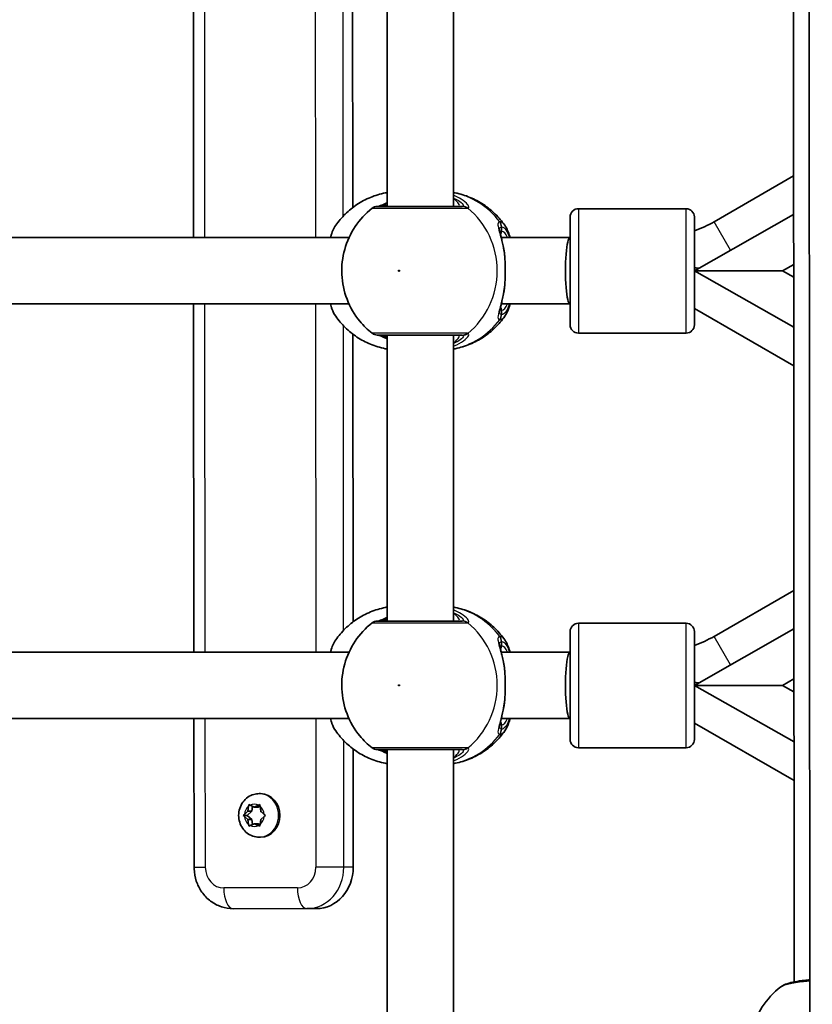
# Model space of a CAD drawing. Units: millimetres. Extents: x -10219 to 11362, y -7548 to 6007.
# Drawn here: x -2702 to -2511, y -572 to -335 of the extents above; entities that cross this region are included whole.
import ezdxf

# ---------------------------------------------------------------- set-up
doc = ezdxf.new("R2010")
doc.units = ezdxf.units.MM
doc.layers.add('Widoczne (ISO)', color=7, linetype='Continuous', lineweight=35)
doc.layers.add('Widoczne wąskie (ISO)', color=7, linetype='Continuous', lineweight=25)

msp = doc.modelspace()

# ---------------------------------------------------------------- linework, layer by layer
at = {"layer": 'Widoczne (ISO)'}
for p, q in [((-2510.59, -1348.83), (-2512.06, 651.17)), ((-2515.29, -128.08), (-2514.97, -566.67)), ((-2659.98, -303.15), (-2659.92, -387.15)), ((-2621.56, -310.37), (-2621.51, -379.9)), ((-2613.22, -379.65), (-2613.22, -310.65)), ((-2597.22, -379.65), (-2597.22, -310.65)), ((-2515.11, -372.28), (-2534.29, -383.33)), ((-2569.05, -408.18), (-2569.05, -382.18)), ((-2541.05, -380.18), (-2567.05, -380.18)), ((-2515.1, -381.59), (-2539.05, -395.17)), ((-2539.05, -382.18), (-2539.05, -408.18)), ((-2715.22, -387.15), (-2622.42, -387.15)), ((-2585.66, -387.15), (-2569.05, -387.15)), ((-2517.79, -395.17), (-2515.09, -393.64)), ((-2539.05, -394.65), (-2538.92, -394.44)), ((-2539.05, -395.17), (-2517.79, -395.17)), ((-2515.08, -408.76), (-2539.05, -395.17)), ((-2515.09, -396.7), (-2517.79, -395.17)), ((-2715.22, -403.15), (-2622.42, -403.15)), ((-2659.91, -403.15), (-2659.84, -487.15)), ((-2585.66, -403.15), (-2569.05, -403.15)), ((-2539.05, -404.24), (-2515.07, -418.07)), ((-2621.49, -410.42), (-2621.44, -479.85)), ((-2613.22, -479.65), (-2613.22, -410.65)), ((-2597.22, -479.65), (-2597.22, -410.65)), ((-2541.05, -410.18), (-2567.05, -410.18)), ((-2515.03, -472.24), (-2534.29, -483.33)), ((-2541.05, -480.18), (-2567.05, -480.18)), ((-2515.03, -481.54), (-2539.05, -495.17)), ((-2569.05, -508.18), (-2569.05, -482.18)), ((-2539.05, -482.18), (-2539.05, -508.18)), ((-2715.22, -487.15), (-2622.42, -487.15)), ((-2585.66, -487.15), (-2569.05, -487.15)), ((-2517.79, -495.17), (-2515.02, -493.6)), ((-2539.05, -494.65), (-2538.92, -494.44)), ((-2539.05, -495.17), (-2517.79, -495.17)), ((-2515.01, -508.8), (-2539.05, -495.17)), ((-2515.02, -496.74), (-2517.79, -495.17)), ((-2715.22, -503.15), (-2622.42, -503.15)), ((-2659.83, -503.15), (-2659.81, -539.02)), ((-2585.66, -503.15), (-2569.05, -503.15)), ((-2539.05, -504.24), (-2515, -518.12)), ((-2621.41, -510.48), (-2621.39, -538.99)), ((-2541.05, -510.18), (-2567.05, -510.18)), ((-2613.22, -579.65), (-2613.22, -510.65)), ((-2597.22, -579.65), (-2597.22, -510.65)), ((-2644.1, -521.26), (-2643.77, -521.26)), ((-2646.81, -525.51), (-2646.66, -524.32)), ((-2646.27, -524.07), (-2645.27, -524.51)), ((-2645.9, -525.51), (-2645.74, -524.3)), ((-2645.27, -524.51), (-2644.28, -524.06)), ((-2645.27, -524.51), (-2644.36, -524.51)), ((-2644.36, -524.51), (-2643.89, -524.3)), ((-2643.89, -524.32), (-2643.73, -525.51)), ((-2647.93, -526.51), (-2647.02, -526.51)), ((-2647.65, -526.26), (-2646.81, -525.51)), ((-2646.81, -527.51), (-2647.65, -526.77)), ((-2647.02, -526.51), (-2645.9, -525.51)), ((-2645.9, -527.51), (-2647.02, -526.51)), ((-2646.81, -525.51), (-2645.9, -525.51)), ((-2642.89, -526.76), (-2643.73, -527.51)), ((-2643.56, -525.67), (-2643.55, -525.67)), ((-2643.55, -525.67), (-2642.89, -526.26)), ((-2646.81, -527.51), (-2645.9, -527.51)), ((-2646.66, -528.7), (-2646.81, -527.51)), ((-2645.27, -528.51), (-2646.26, -528.96)), ((-2645.74, -528.72), (-2645.9, -527.51)), ((-2645.27, -528.51), (-2644.35, -528.51)), ((-2644.27, -528.96), (-2645.27, -528.51)), ((-2643.89, -528.72), (-2644.35, -528.51)), ((-2643.73, -527.51), (-2643.88, -528.7)), ((-2644.1, -531.76), (-2643.76, -531.76)), ((-2650.35, -549.02), (-2632.57, -549)), ((-2632.57, -549), (-2630.28, -549))]:
    msp.add_line(p, q, dxfattribs=at)
for centre, radius, start, end in [((-2615.6, -381.65), 2, 89.9999, 128.0877), ((-2567.05, -382.18), 2, 89.9999, 179.9999), ((-2541.05, -382.18), 2, 359.9999, 89.9999), ((-2548.71, -358.3), 28.88, 289.5387, 299.9325), ((-2567.05, -408.18), 2, 179.9999, 269.9999), ((-2541.05, -408.18), 2, 269.9999, 359.9999), ((-2615.6, -408.65), 2, 231.9121, 269.9999), ((-2615.6, -481.65), 2, 89.9999, 128.0877), ((-2567.05, -482.18), 2, 89.9999, 179.9999), ((-2541.05, -482.18), 2, 359.9999, 89.9999), ((-2548.71, -458.3), 28.88, 289.5387, 299.9325), ((-2567.05, -508.18), 2, 179.9999, 269.9999), ((-2541.05, -508.18), 2, 269.9999, 359.9999), ((-2615.6, -508.65), 2, 231.9121, 269.9999), ((-2506.72, -583.01), 19, 127.0966, 167.2711)]:
    msp.add_arc(centre, radius, start, end, dxfattribs=at)
for centre, major_axis, ratio, start_param, end_param in [((-2569.05, -395.15), (0, 8), 0.143403, 0, 3.141593), ((-2569.05, -495.15), (0, 8), 0.143403, 0, 3.141593), ((-2643.76, -526.51), (0, 5.25), 0.889317, 3.141593, 6.283185), ((-2643.56, -525.48), (0, -0.189), 0.889317, 4.856587, 6.374189), ((-2630.29, -539), (0.01, -10), 0.889317, 0, 1.570796)]:
    msp.add_ellipse(centre, major_axis=major_axis, ratio=ratio, start_param=start_param, end_param=end_param, dxfattribs=at)
for points, knots in [([(-2625.63, -384.19), (-2624.95, -383.22), (-2624.18, -382.3), (-2622.45, -380.62), (-2621.51, -379.85), (-2619.47, -378.5), (-2618.37, -377.92), (-2616.08, -376.98), (-2614.89, -376.61), (-2613.52, -376.34), (-2613.37, -376.31), (-2613.22, -376.29)], [3.7703653, 3.7703653, 3.7703653, 3.7703653, 3.95877, 3.95877, 4.1471748, 4.1471748, 4.3355795, 4.3355795, 4.5239842, 4.5239842, 4.5466022, 4.5466022, 4.5466022, 4.5466022]), ([(-2584.81, -384.19), (-2585.49, -383.22), (-2586.26, -382.3), (-2587.99, -380.62), (-2588.93, -379.85), (-2590.97, -378.5), (-2592.07, -377.92), (-2594.36, -376.98), (-2595.55, -376.61), (-2596.92, -376.34), (-2597.07, -376.31), (-2597.22, -376.29)], [0.6287727, 0.6287727, 0.6287727, 0.6287727, 0.8171774, 0.8171774, 1.0055821, 1.0055821, 1.1939869, 1.1939869, 1.3823916, 1.3823916, 1.4050095, 1.4050095, 1.4050095, 1.4050095]), ([(-2595.09, -379.65), (-2595.33, -379.65), (-2595.63, -379.65), (-2596.56, -379.65), (-2597.28, -379.65), (-2599.21, -379.65), (-2600.48, -379.65), (-2603.31, -379.65), (-2604.86, -379.65), (-2608.03, -379.65), (-2609.64, -379.65), (-2612.45, -379.65), (-2613.64, -379.65), (-2615.19, -379.65), (-2615.59, -379.65), (-2615.6, -379.65)], [0, 0, 0, 0, 0.206308, 0.206308, 0.5364, 0.5364, 0.96552, 0.96552, 1.422771, 1.422771, 1.925821, 1.925821, 2.446576, 2.446576, 2.946081, 2.946081, 2.946081, 2.946081]), ([(-2613.22, -378.75), (-2613.25, -378.76), (-2613.28, -378.78), (-2613.9, -379.06), (-2614.4, -379.28), (-2615.07, -379.55), (-2615.3, -379.62), (-2615.41, -379.65), (-2615.42, -379.65), (-2615.43, -379.65)], [2.9029034, 2.9029034, 2.9029034, 2.9029034, 2.9161758, 2.9161758, 3.1585449, 3.1585449, 3.3463474, 3.3463474, 3.3687968, 3.3687968, 3.3687968, 3.3687968]), ([(-2616.83, -380.08), (-2618.44, -381.34), (-2619.82, -382.84), (-2622.06, -386.19), (-2622.91, -388.05), (-2624.01, -391.95), (-2624.24, -393.99), (-2624.06, -398.06), (-2623.64, -400.09), (-2622.16, -403.92), (-2621.12, -405.73), (-2618.92, -408.4), (-2617.93, -409.37), (-2616.83, -410.23)], [2.215686, 2.215686, 2.215686, 2.215686, 2.532305, 2.532305, 2.857118, 2.857118, 3.188481, 3.188481, 3.521859, 3.521859, 3.851669, 3.851669, 4.0675, 4.0675, 4.0675, 4.0675]), ([(-2625.63, -384.19), (-2626.16, -384.96), (-2626.52, -385.84), (-2626.86, -386.96), (-2626.88, -387.06), (-2626.91, -387.15)], [0.3784833, 0.3784833, 0.3784833, 0.3784833, 0.7705784, 0.7705784, 0.8067236, 0.8067236, 0.8067236, 0.8067236]), ([(-2584.81, -384.19), (-2584.28, -384.96), (-2583.92, -385.84), (-2583.58, -386.96), (-2583.55, -387.06), (-2583.53, -387.15)], [0.3784833, 0.3784833, 0.3784833, 0.3784833, 0.7705784, 0.7705784, 0.8067236, 0.8067236, 0.8067236, 0.8067236]), ([(-2586.03, -385.31), (-2586.03, -385.32), (-2586.03, -385.38), (-2586, -385.59), (-2585.97, -385.77), (-2585.87, -386.26), (-2585.79, -386.58), (-2585.62, -387.3), (-2585.52, -387.7), (-2585.33, -388.57), (-2585.23, -389.03), (-2585.09, -389.77), (-2585.04, -390.04), (-2584.99, -390.31)], [0.3711066, 0.3711066, 0.3711066, 0.3711066, 0.4673265, 0.4673265, 0.6001229, 0.6001229, 0.7558245, 0.7558245, 0.911526, 0.911526, 1.0672276, 1.0672276, 1.1496143, 1.1496143, 1.1496143, 1.1496143]), ([(-2584.82, -391.85), (-2584.82, -391.75), (-2584.83, -391.64), (-2584.85, -391.43), (-2584.86, -391.32), (-2584.88, -391.12), (-2584.89, -391.01), (-2584.92, -390.81), (-2584.93, -390.71), (-2584.96, -390.51), (-2584.98, -390.41), (-2584.99, -390.31)], [0, 0, 0, 0, 0.0328596, 0.0328596, 0.0657191, 0.0657191, 0.0985787, 0.0985787, 0.1314383, 0.1314383, 0.1642978, 0.1642978, 0.1642978, 0.1642978]), ([(-2584.82, -391.85), (-2584.78, -392.27), (-2584.76, -392.7), (-2584.72, -393.58), (-2584.71, -394.03), (-2584.69, -394.93), (-2584.69, -395.38), (-2584.71, -396.28), (-2584.72, -396.73), (-2584.76, -397.61), (-2584.78, -398.04), (-2584.82, -398.46)], [5.754988, 5.754988, 5.754988, 5.754988, 5.8874973, 5.8874973, 6.0200067, 6.0200067, 6.152516, 6.152516, 6.2850254, 6.2850254, 6.4175347, 6.4175347, 6.4175347, 6.4175347]), ([(-2584.82, -398.46), (-2584.82, -398.56), (-2584.83, -398.67), (-2584.85, -398.88), (-2584.86, -398.98), (-2584.88, -399.19), (-2584.89, -399.29), (-2584.92, -399.5), (-2584.93, -399.6), (-2584.96, -399.8), (-2584.98, -399.9), (-2584.99, -400)], [0, 0, 0, 0, 0.0328596, 0.0328596, 0.0657191, 0.0657191, 0.0985787, 0.0985787, 0.1314383, 0.1314383, 0.1642978, 0.1642978, 0.1642978, 0.1642978]), ([(-2584.99, -400), (-2585.08, -400.51), (-2585.17, -401), (-2585.37, -401.93), (-2585.47, -402.36), (-2585.66, -403.17), (-2585.75, -403.53), (-2585.9, -404.17), (-2585.95, -404.44), (-2586.02, -404.85), (-2586.03, -404.98), (-2586.03, -405)], [2.3038278, 2.3038278, 2.3038278, 2.3038278, 2.4595293, 2.4595293, 2.6152308, 2.6152308, 2.7709324, 2.7709324, 2.9266339, 2.9266339, 3.0823355, 3.0823355, 3.0823355, 3.0823355]), ([(-2626.91, -403.15), (-2626.8, -403.57), (-2626.67, -403.97), (-2626.28, -405), (-2626, -405.59), (-2625.63, -406.12)], [2.462206, 2.462206, 2.462206, 2.462206, 2.6188282, 2.6188282, 2.8903613, 2.8903613, 2.8903613, 2.8903613]), ([(-2583.53, -403.15), (-2583.64, -403.57), (-2583.77, -403.97), (-2584.16, -405), (-2584.44, -405.59), (-2584.81, -406.12)], [2.462206, 2.462206, 2.462206, 2.462206, 2.6188282, 2.6188282, 2.8903613, 2.8903613, 2.8903613, 2.8903613]), ([(-2613.22, -414.02), (-2613.37, -413.99), (-2613.52, -413.97), (-2614.89, -413.69), (-2616.08, -413.33), (-2618.37, -412.39), (-2619.47, -411.81), (-2621.51, -410.46), (-2622.45, -409.69), (-2624.18, -408.01), (-2624.95, -407.09), (-2625.63, -406.12)], [1.7365831, 1.7365831, 1.7365831, 1.7365831, 1.7592011, 1.7592011, 1.9476058, 1.9476058, 2.1360105, 2.1360105, 2.3244153, 2.3244153, 2.51282, 2.51282, 2.51282, 2.51282]), ([(-2597.22, -414.02), (-2597.07, -413.99), (-2596.92, -413.97), (-2595.55, -413.69), (-2594.36, -413.33), (-2592.07, -412.39), (-2590.97, -411.81), (-2588.93, -410.46), (-2587.99, -409.69), (-2586.26, -408.01), (-2585.49, -407.09), (-2584.81, -406.12)], [4.8781758, 4.8781758, 4.8781758, 4.8781758, 4.9007937, 4.9007937, 5.0891984, 5.0891984, 5.2776032, 5.2776032, 5.4660079, 5.4660079, 5.6544126, 5.6544126, 5.6544126, 5.6544126]), ([(-2615.6, -410.65), (-2615.59, -410.65), (-2615.2, -410.65), (-2613.57, -410.65), (-2612.23, -410.65), (-2609.06, -410.65), (-2607.28, -410.65), (-2603.76, -410.65), (-2602.03, -410.65), (-2598.96, -410.65), (-2597.62, -410.65), (-2595.96, -410.65), (-2595.45, -410.65), (-2595.09, -410.65)], [0.228675, 0.228675, 0.228675, 0.228675, 0.725375, 0.725375, 1.299703, 1.299703, 1.842753, 1.842753, 2.356937, 2.356937, 2.86021, 2.86021, 3.174755, 3.174755, 3.174755, 3.174755]), ([(-2615.43, -410.65), (-2615.41, -410.66), (-2615.37, -410.67), (-2615.21, -410.71), (-2615.03, -410.77), (-2614.54, -410.97), (-2614.18, -411.12), (-2613.6, -411.39), (-2613.41, -411.47), (-2613.22, -411.56)], [0.0368544, 0.0368544, 0.0368544, 0.0368544, 0.0995393, 0.0995393, 0.2394146, 0.2394146, 0.4249656, 0.4249656, 0.5033408, 0.5033408, 0.5033408, 0.5033408]), ([(-2625.63, -484.19), (-2624.95, -483.22), (-2624.18, -482.3), (-2622.45, -480.62), (-2621.51, -479.85), (-2619.47, -478.5), (-2618.37, -477.92), (-2616.08, -476.98), (-2614.89, -476.61), (-2613.52, -476.34), (-2613.37, -476.31), (-2613.22, -476.29)], [3.7703653, 3.7703653, 3.7703653, 3.7703653, 3.95877, 3.95877, 4.1471748, 4.1471748, 4.3355795, 4.3355795, 4.5239842, 4.5239842, 4.5466022, 4.5466022, 4.5466022, 4.5466022]), ([(-2584.81, -484.19), (-2585.49, -483.22), (-2586.26, -482.3), (-2587.99, -480.62), (-2588.93, -479.85), (-2590.97, -478.5), (-2592.07, -477.92), (-2594.36, -476.98), (-2595.55, -476.61), (-2596.92, -476.34), (-2597.07, -476.31), (-2597.22, -476.29)], [0.6287727, 0.6287727, 0.6287727, 0.6287727, 0.8171774, 0.8171774, 1.0055821, 1.0055821, 1.1939869, 1.1939869, 1.3823916, 1.3823916, 1.4050095, 1.4050095, 1.4050095, 1.4050095]), ([(-2595.09, -479.65), (-2595.33, -479.65), (-2595.63, -479.65), (-2596.56, -479.65), (-2597.28, -479.65), (-2599.21, -479.65), (-2600.48, -479.65), (-2603.31, -479.65), (-2604.86, -479.65), (-2608.03, -479.65), (-2609.64, -479.65), (-2612.45, -479.65), (-2613.64, -479.65), (-2615.19, -479.65), (-2615.59, -479.65), (-2615.6, -479.65)], [0, 0, 0, 0, 0.206308, 0.206308, 0.5364, 0.5364, 0.96552, 0.96552, 1.422771, 1.422771, 1.925821, 1.925821, 2.446576, 2.446576, 2.946081, 2.946081, 2.946081, 2.946081]), ([(-2613.22, -478.75), (-2613.25, -478.76), (-2613.28, -478.78), (-2613.9, -479.06), (-2614.4, -479.28), (-2615.07, -479.55), (-2615.3, -479.62), (-2615.41, -479.65), (-2615.42, -479.65), (-2615.43, -479.65)], [2.9029034, 2.9029034, 2.9029034, 2.9029034, 2.9161758, 2.9161758, 3.1585449, 3.1585449, 3.3463474, 3.3463474, 3.3687968, 3.3687968, 3.3687968, 3.3687968]), ([(-2616.83, -480.08), (-2618.44, -481.34), (-2619.82, -482.84), (-2622.06, -486.19), (-2622.91, -488.05), (-2624.01, -491.95), (-2624.24, -493.99), (-2624.06, -498.06), (-2623.64, -500.09), (-2622.16, -503.92), (-2621.12, -505.73), (-2618.92, -508.4), (-2617.93, -509.37), (-2616.83, -510.23)], [2.215686, 2.215686, 2.215686, 2.215686, 2.532305, 2.532305, 2.857118, 2.857118, 3.188481, 3.188481, 3.521859, 3.521859, 3.851669, 3.851669, 4.0675, 4.0675, 4.0675, 4.0675]), ([(-2625.63, -484.19), (-2626.16, -484.96), (-2626.52, -485.84), (-2626.86, -486.96), (-2626.88, -487.06), (-2626.91, -487.15)], [0.3784833, 0.3784833, 0.3784833, 0.3784833, 0.7705784, 0.7705784, 0.8067236, 0.8067236, 0.8067236, 0.8067236]), ([(-2584.81, -484.19), (-2584.28, -484.96), (-2583.92, -485.84), (-2583.58, -486.96), (-2583.55, -487.06), (-2583.53, -487.15)], [0.3784833, 0.3784833, 0.3784833, 0.3784833, 0.7705784, 0.7705784, 0.8067236, 0.8067236, 0.8067236, 0.8067236]), ([(-2586.03, -485.31), (-2586.03, -485.32), (-2586.03, -485.38), (-2586, -485.59), (-2585.97, -485.77), (-2585.87, -486.26), (-2585.79, -486.58), (-2585.62, -487.3), (-2585.53, -487.7), (-2585.33, -488.57), (-2585.23, -489.03), (-2585.09, -489.77), (-2585.04, -490.04), (-2584.99, -490.31)], [0.3711066, 0.3711066, 0.3711066, 0.3711066, 0.4673265, 0.4673265, 0.6001229, 0.6001229, 0.7558245, 0.7558245, 0.911526, 0.911526, 1.0672276, 1.0672276, 1.1496143, 1.1496143, 1.1496143, 1.1496143]), ([(-2584.82, -491.85), (-2584.82, -491.75), (-2584.83, -491.64), (-2584.85, -491.43), (-2584.86, -491.32), (-2584.88, -491.12), (-2584.89, -491.01), (-2584.92, -490.81), (-2584.93, -490.71), (-2584.96, -490.51), (-2584.98, -490.41), (-2584.99, -490.31)], [0, 0, 0, 0, 0.0328596, 0.0328596, 0.0657191, 0.0657191, 0.0985787, 0.0985787, 0.1314383, 0.1314383, 0.1642978, 0.1642978, 0.1642978, 0.1642978]), ([(-2584.82, -491.85), (-2584.79, -492.27), (-2584.76, -492.7), (-2584.72, -493.58), (-2584.71, -494.03), (-2584.69, -494.93), (-2584.69, -495.38), (-2584.71, -496.28), (-2584.72, -496.73), (-2584.76, -497.61), (-2584.79, -498.04), (-2584.82, -498.46)], [5.754988, 5.754988, 5.754988, 5.754988, 5.8874973, 5.8874973, 6.0200067, 6.0200067, 6.152516, 6.152516, 6.2850254, 6.2850254, 6.4175347, 6.4175347, 6.4175347, 6.4175347]), ([(-2584.82, -498.46), (-2584.82, -498.56), (-2584.83, -498.67), (-2584.85, -498.88), (-2584.86, -498.98), (-2584.88, -499.19), (-2584.89, -499.29), (-2584.92, -499.5), (-2584.93, -499.6), (-2584.96, -499.8), (-2584.98, -499.9), (-2584.99, -500)], [0, 0, 0, 0, 0.0328596, 0.0328596, 0.0657191, 0.0657191, 0.0985787, 0.0985787, 0.1314383, 0.1314383, 0.1642978, 0.1642978, 0.1642978, 0.1642978]), ([(-2584.99, -500), (-2585.08, -500.51), (-2585.17, -501), (-2585.37, -501.93), (-2585.47, -502.36), (-2585.66, -503.17), (-2585.75, -503.53), (-2585.9, -504.17), (-2585.95, -504.44), (-2586.02, -504.85), (-2586.03, -504.98), (-2586.03, -505)], [2.3038278, 2.3038278, 2.3038278, 2.3038278, 2.4595293, 2.4595293, 2.6152308, 2.6152308, 2.7709324, 2.7709324, 2.9266339, 2.9266339, 3.0823355, 3.0823355, 3.0823355, 3.0823355]), ([(-2626.91, -503.15), (-2626.8, -503.57), (-2626.67, -503.97), (-2626.28, -505), (-2626, -505.59), (-2625.63, -506.12)], [2.462206, 2.462206, 2.462206, 2.462206, 2.6188282, 2.6188282, 2.8903613, 2.8903613, 2.8903613, 2.8903613]), ([(-2583.53, -503.15), (-2583.64, -503.57), (-2583.77, -503.97), (-2584.16, -505), (-2584.44, -505.59), (-2584.81, -506.12)], [2.462206, 2.462206, 2.462206, 2.462206, 2.6188282, 2.6188282, 2.8903613, 2.8903613, 2.8903613, 2.8903613]), ([(-2613.22, -514.02), (-2613.37, -513.99), (-2613.52, -513.97), (-2614.89, -513.69), (-2616.08, -513.33), (-2618.37, -512.39), (-2619.47, -511.81), (-2621.51, -510.46), (-2622.45, -509.69), (-2624.18, -508.01), (-2624.95, -507.09), (-2625.63, -506.12)], [1.7365831, 1.7365831, 1.7365831, 1.7365831, 1.7592011, 1.7592011, 1.9476058, 1.9476058, 2.1360105, 2.1360105, 2.3244153, 2.3244153, 2.51282, 2.51282, 2.51282, 2.51282]), ([(-2597.22, -514.02), (-2597.07, -513.99), (-2596.92, -513.97), (-2595.55, -513.69), (-2594.36, -513.33), (-2592.07, -512.39), (-2590.97, -511.81), (-2588.93, -510.46), (-2587.99, -509.69), (-2586.26, -508.01), (-2585.49, -507.09), (-2584.81, -506.12)], [4.8781758, 4.8781758, 4.8781758, 4.8781758, 4.9007937, 4.9007937, 5.0891984, 5.0891984, 5.2776032, 5.2776032, 5.4660079, 5.4660079, 5.6544126, 5.6544126, 5.6544126, 5.6544126]), ([(-2615.6, -510.65), (-2615.59, -510.65), (-2615.2, -510.65), (-2613.57, -510.65), (-2612.23, -510.65), (-2609.06, -510.65), (-2607.28, -510.65), (-2603.76, -510.65), (-2602.03, -510.65), (-2598.96, -510.65), (-2597.62, -510.65), (-2595.96, -510.65), (-2595.45, -510.65), (-2595.09, -510.65)], [0.228675, 0.228675, 0.228675, 0.228675, 0.725375, 0.725375, 1.299703, 1.299703, 1.842753, 1.842753, 2.356937, 2.356937, 2.86021, 2.86021, 3.174755, 3.174755, 3.174755, 3.174755]), ([(-2615.43, -510.65), (-2615.41, -510.66), (-2615.37, -510.67), (-2615.21, -510.71), (-2615.03, -510.77), (-2614.54, -510.97), (-2614.18, -511.12), (-2613.6, -511.39), (-2613.41, -511.47), (-2613.22, -511.56)], [0.0368544, 0.0368544, 0.0368544, 0.0368544, 0.0995393, 0.0995393, 0.2394146, 0.2394146, 0.4249656, 0.4249656, 0.5033408, 0.5033408, 0.5033408, 0.5033408]), ([(-2644.1, -531.76), (-2644.61, -531.76), (-2645.12, -531.68), (-2646.1, -531.35), (-2646.56, -531.1), (-2647.4, -530.47), (-2647.77, -530.08), (-2648.39, -529.2), (-2648.63, -528.7), (-2648.97, -527.64), (-2649.05, -527.07), (-2649.05, -525.93), (-2648.96, -525.36), (-2648.61, -524.27), (-2648.35, -523.75), (-2647.68, -522.84), (-2647.28, -522.44), (-2646.38, -521.82), (-2645.89, -521.58), (-2644.96, -521.32), (-2644.53, -521.26), (-2644.1, -521.26)], [4.712389, 4.712389, 4.712389, 4.712389, 5.004618, 5.004618, 5.302324, 5.302324, 5.614189, 5.614189, 5.943108, 5.943108, 6.285061, 6.285061, 6.631695, 6.631695, 6.973413, 6.973413, 7.301256, 7.301256, 7.611083, 7.611083, 7.853982, 7.853982, 7.853982, 7.853982]), ([(-2650.35, -549.02), (-2651.33, -549.02), (-2652.31, -548.85), (-2654.17, -548.23), (-2655.05, -547.76), (-2656.64, -546.56), (-2657.35, -545.82), (-2658.51, -544.18), (-2658.96, -543.28), (-2659.59, -541.39), (-2659.76, -540.4), (-2659.8, -539.28), (-2659.81, -539.15), (-2659.81, -539.02)], [6.283185, 6.283185, 6.283185, 6.283185, 6.575012, 6.575012, 6.872354, 6.872354, 7.184, 7.184, 7.498159, 7.498159, 7.812318, 7.812318, 7.853982, 7.853982, 7.853982, 7.853982]), ([(-2511.17, -566.17), (-2511.61, -566.21), (-2512.04, -566.25), (-2513.28, -566.39), (-2514.05, -566.5), (-2515.45, -566.76), (-2516.07, -566.91), (-2517.18, -567.28), (-2517.67, -567.47), (-2518.18, -567.86)], [0.4170302, 0.4170302, 0.4170302, 0.4170302, 0.555681, 0.555681, 0.8335215, 0.8335215, 1.111362, 1.111362, 1.3892025, 1.3892025, 1.3892025, 1.3892025])]:
    msp.add_open_spline(points, degree=3, knots=knots, dxfattribs=at)
for points in [[(-2538.92, -394.44), (-2538.61, -394.48), (-2538.29, -394.52), (-2537.97, -394.56)], [(-2538.92, -494.44), (-2538.61, -494.48), (-2538.29, -494.52), (-2537.97, -494.56)], [(-2646.66, -524.32), (-2646.64, -524.19), (-2646.62, -524.05), (-2646.6, -523.91)], [(-2646.6, -523.91), (-2646.49, -523.97), (-2646.38, -524.02), (-2646.27, -524.07)], [(-2644.28, -524.06), (-2644.17, -524.02), (-2644.05, -523.96), (-2643.93, -523.91)], [(-2643.93, -523.91), (-2643.92, -524.05), (-2643.9, -524.19), (-2643.89, -524.32)], [(-2647.93, -526.51), (-2647.84, -526.43), (-2647.74, -526.34), (-2647.65, -526.26)], [(-2647.65, -526.77), (-2647.74, -526.69), (-2647.84, -526.6), (-2647.93, -526.51)], [(-2642.89, -526.26), (-2642.8, -526.34), (-2642.7, -526.42), (-2642.59, -526.51)], [(-2642.59, -526.51), (-2642.7, -526.6), (-2642.8, -526.68), (-2642.89, -526.76)], [(-2646.59, -529.11), (-2646.62, -528.97), (-2646.64, -528.83), (-2646.66, -528.7)], [(-2646.26, -528.96), (-2646.37, -529.01), (-2646.48, -529.06), (-2646.59, -529.11)], [(-2643.93, -529.11), (-2644.05, -529.06), (-2644.17, -529.01), (-2644.27, -528.96)], [(-2643.88, -528.7), (-2643.9, -528.83), (-2643.91, -528.97), (-2643.93, -529.11)]]:
    msp.add_open_spline(points, degree=3, dxfattribs=at)
at = {"layer": 'Widoczne wąskie (ISO)'}
for p, q in [((-2657.2, -387.15), (-2657.27, -303.15)), ((-2630.59, -303.15), (-2630.52, -387.15)), ((-2623.79, -381.95), (-2623.85, -308.3)), ((-2567.05, -380.18), (-2567.05, -410.18)), ((-2541.05, -410.18), (-2541.05, -380.18)), ((-2585.57, -385.65), (-2585.57, -384.58)), ((-2530.33, -390.22), (-2534.29, -383.33)), ((-2657.13, -487.15), (-2657.19, -403.15)), ((-2630.51, -403.15), (-2630.45, -487.15)), ((-2585.57, -405.73), (-2585.57, -404.65)), ((-2623.72, -481.87), (-2623.78, -408.38)), ((-2567.05, -480.18), (-2567.05, -510.18)), ((-2541.05, -510.18), (-2541.05, -480.18)), ((-2530.33, -490.22), (-2534.29, -483.33)), ((-2585.57, -485.65), (-2585.57, -484.58)), ((-2657.09, -539.02), (-2657.12, -503.15)), ((-2630.44, -503.15), (-2630.41, -539)), ((-2585.57, -505.73), (-2585.57, -504.65)), ((-2623.68, -539), (-2623.7, -508.46)), ((-2659.81, -539.02), (-2657.09, -539.02)), ((-2623.68, -539), (-2630.41, -539)), ((-2621.39, -538.99), (-2623.68, -539)), ((-2634.86, -544), (-2652.64, -544.02))]:
    msp.add_line(p, q, dxfattribs=at)
for centre, major_axis, ratio, start_param, end_param in [((-2600.51, -395.15), (0, 19.15), 0.9597, 5.37679, 6.103356), ((-2615.15, -381.64), (-0.3, 1.98), 0.937694, 6.139565, 6.267559), ((-2595.09, -381.65), (0, 2), 0.938796, 5.61859, 6.283185), ((-2594.89, -381.64), (-0.46, 1.95), 0.974918, 5.393246, 6.057834), ((-2605.02, -395.15), (0, 19.15), 0.9597, 3.804461, 5.620317), ((-2587.55, -384.58), (-0.16, 1.99), 0.964117, 4.633362, 5.297949), ((-2587.49, -384.58), (0.16, 1.99), 0.959469, 4.787156, 5.451743), ((-2586.53, -385.65), (0, -1), 0.9597, 0.791092, 1.570796), ((-2585.57, -395.15), (0, 9.5), 0.281028, 5.713564, 6.283185), ((-2585.81, -391.92), (0.997, 0.072), 0.368845, 0, 0.302092), ((-2585.81, -398.38), (0.997, -0.072), 0.368845, 5.981093, 6.283185), ((-2585.57, -395.15), (0, -9.5), 0.281028, 0, 0.569621), ((-2587.55, -405.73), (-0.16, -1.99), 0.964117, 0.985237, 1.649823), ((-2587.49, -405.73), (0.16, -1.99), 0.959469, 0.831442, 1.496029), ((-2586.53, -404.65), (0, 1), 0.9597, 4.712389, 5.492145), ((-2600.51, -395.15), (0, -19.15), 0.9597, 0.179829, 0.906395), ((-2615.15, -408.67), (-0.3, -1.98), 0.937694, 0.015626, 0.143621), ((-2595.09, -408.65), (0, -2), 0.938796, 0, 0.664596), ((-2594.89, -408.67), (-0.46, -1.95), 0.974918, 0.225351, 0.889939), ((-2600.51, -495.15), (0, 19.15), 0.9597, 5.37679, 6.103356), ((-2615.15, -481.64), (-0.3, 1.98), 0.937694, 6.139565, 6.267559), ((-2595.09, -481.65), (0, 2), 0.938796, 5.61859, 6.283185), ((-2594.89, -481.64), (-0.46, 1.95), 0.974918, 5.393246, 6.057834), ((-2605.02, -495.15), (0, 19.15), 0.9597, 3.804461, 5.620317), ((-2587.55, -484.58), (-0.16, 1.99), 0.964117, 4.633362, 5.297949), ((-2587.49, -484.58), (0.16, 1.99), 0.959469, 4.787156, 5.451743), ((-2586.53, -485.65), (0, -1), 0.9597, 0.791092, 1.570796), ((-2585.57, -495.15), (0, 9.5), 0.281028, 5.713564, 6.283185), ((-2585.81, -491.92), (0.997, 0.072), 0.368845, 0, 0.302092), ((-2585.81, -498.38), (0.997, -0.072), 0.368845, 5.981093, 6.283185), ((-2585.57, -495.15), (0, -9.5), 0.281028, 0, 0.569621), ((-2587.55, -505.73), (-0.16, -1.99), 0.964117, 0.985237, 1.649823), ((-2587.49, -505.73), (0.16, -1.99), 0.959469, 0.831442, 1.496029), ((-2586.53, -504.65), (0, 1), 0.9597, 4.712389, 5.492145), ((-2600.51, -495.15), (0, -19.15), 0.9597, 0.179829, 0.906395), ((-2595.09, -508.65), (0, -2), 0.938796, 0, 0.664596), ((-2594.89, -508.67), (-0.46, -1.95), 0.974918, 0.225351, 0.889939), ((-2615.15, -508.67), (-0.3, -1.98), 0.937694, 0.015626, 0.143621), ((-2644.1, -526.51), (0, -5.25), 0.889317, 0, 3.141593), ((-2645.27, -526.51), (0, 2.69), 0.889317, 0.618151, 1.476245), ((-2645.27, -526.51), (0, 2.69), 0.889317, 5.854138, 6.712232), ((-2645.27, -526.51), (0, -2.69), 0.889317, 1.665348, 2.523442), ((-2645.27, -526.51), (0, 2.69), 0.889317, 1.665348, 2.523442), ((-2645.27, -526.51), (0, -2.69), 0.889317, 0.618151, 1.476245), ((-2645.27, -526.51), (0, -2.69), 0.889317, 5.854138, 6.712232), ((-2652.65, -539.02), (0, -5), 0.889317, 4.712389, 6.283185), ((-2634.86, -539), (0, -5), 0.889317, 0, 1.570796), ((-2632.57, -539), (0.01, -10), 0.889317, 0, 1.570796), ((-2650.36, -544.02), (0, -5), 0.457291, 4.712389, 6.283185), ((-2632.57, -544), (0, -5), 0.457291, 4.712389, 6.283185)]:
    msp.add_ellipse(centre, major_axis=major_axis, ratio=ratio, start_param=start_param, end_param=end_param, dxfattribs=at)
for centre in [(-2610.36, -395.15), (-2610.36, -495.15)]:
    msp.add_ellipse(centre, major_axis=(0, 0.15), ratio=0.9597, dxfattribs=at)
for points, knots in [([(-2593.71, -380.06), (-2593.6, -380.03), (-2593.53, -379.96), (-2593.49, -379.69), (-2593.59, -379.44), (-2594.13, -378.75), (-2594.65, -378.29), (-2595.88, -377.53), (-2596.51, -377.21), (-2597.22, -376.94)], [0, 0, 0, 0, 0.165681, 0.165681, 0.43077, 0.43077, 0.763372, 0.763372, 1.015288, 1.015288, 1.015288, 1.015288]), ([(-2615.35, -379.65), (-2615.33, -379.65), (-2615.3, -379.65), (-2615.25, -379.65), (-2615.22, -379.64), (-2615.18, -379.64)], [0, 0, 0, 0, 0.03504151, 0.03504151, 0.07008301, 0.07008301, 0.07008301, 0.07008301]), ([(-2615.18, -379.64), (-2614.95, -379.61), (-2614.65, -379.52), (-2613.98, -379.28), (-2613.62, -379.14), (-2613.22, -378.98)], [-3.4062376, -3.4062376, -3.4062376, -3.4062376, -3.1820177, -3.1820177, -2.9932813, -2.9932813, -2.9932813, -2.9932813]), ([(-2613.22, -379.37), (-2613.55, -379.49), (-2613.84, -379.58), (-2614.17, -379.64), (-2614.26, -379.65), (-2614.34, -379.65)], [5.9891805, 5.9891805, 5.9891805, 5.9891805, 6.1839076, 6.1839076, 6.2734229, 6.2734229, 6.2734229, 6.2734229]), ([(-2597.22, -377.61), (-2596.95, -377.72), (-2596.7, -377.84), (-2595.83, -378.29), (-2595.36, -378.64), (-2594.85, -379.16), (-2594.75, -379.36), (-2594.77, -379.56), (-2594.83, -379.61), (-2594.92, -379.64)], [-0.8843133, -0.8843133, -0.8843133, -0.8843133, -0.7633722, -0.7633722, -0.4307699, -0.4307699, -0.1656807, -0.1656807, 0, 0, 0, 0]), ([(-2596.1, -379.65), (-2595.98, -379.65), (-2595.89, -379.63), (-2595.75, -379.49), (-2595.76, -379.35), (-2595.99, -378.9), (-2596.26, -378.56), (-2596.82, -378.03), (-2597.01, -377.87), (-2597.22, -377.7)], [6.2734229, 6.2734229, 6.2734229, 6.2734229, 6.4200186, 6.4200186, 6.6545718, 6.6545718, 6.9594909, 6.9594909, 7.0904033, 7.0904033, 7.0904033, 7.0904033]), ([(-2594.92, -379.64), (-2594.94, -379.64), (-2594.97, -379.65), (-2595.02, -379.65), (-2595.06, -379.65), (-2595.09, -379.65)], [0, 0, 0, 0, 0.03504151, 0.03504151, 0.07008301, 0.07008301, 0.07008301, 0.07008301]), ([(-2616.83, -380.08), (-2616.83, -380.08), (-2616.38, -380.08), (-2614.64, -380.08), (-2613.32, -380.08), (-2610.18, -380.08), (-2608.39, -380.08), (-2604.85, -380.08), (-2603.11, -380.08), (-2599.96, -380.08), (-2598.53, -380.08), (-2596.38, -380.08), (-2595.58, -380.08), (-2594.53, -380.08), (-2594.2, -380.08), (-2593.93, -380.08)], [-2.946081, -2.946081, -2.946081, -2.946081, -2.446576, -2.446576, -1.925821, -1.925821, -1.422771, -1.422771, -0.96552, -0.96552, -0.5364, -0.5364, -0.206308, -0.206308, 0, 0, 0, 0]), ([(-2593.93, -380.08), (-2593.89, -380.08), (-2593.85, -380.08), (-2593.77, -380.07), (-2593.74, -380.07), (-2593.71, -380.06)], [-0.07008301, -0.07008301, -0.07008301, -0.07008301, -0.03504151, -0.03504151, 0, 0, 0, 0]), ([(-2626.83, -387.15), (-2626.61, -386.31), (-2626.36, -385.57), (-2625.94, -384.68), (-2625.78, -384.41), (-2625.63, -384.19)], [-0.8479331, -0.8479331, -0.8479331, -0.8479331, -0.5387277, -0.5387277, -0.3784833, -0.3784833, -0.3784833, -0.3784833]), ([(-2586.04, -383.35), (-2586.18, -383.36), (-2586.29, -383.42), (-2586.47, -383.7), (-2586.49, -384), (-2586.36, -384.95), (-2586.16, -385.67), (-2585.73, -387.3), (-2585.51, -388.16), (-2585.13, -389.93), (-2584.98, -390.83), (-2584.87, -391.75)], [0, 0, 0, 0, 0.164774, 0.164774, 0.428413, 0.428413, 0.76194, 0.76194, 1.048751, 1.048751, 1.304861, 1.304861, 1.304861, 1.304861]), ([(-2585.97, -383.35), (-2585.98, -383.35), (-2585.99, -383.34), (-2586.02, -383.34), (-2586.03, -383.35), (-2586.04, -383.35)], [-0.02300051, -0.02300051, -0.02300051, -0.02300051, -0.01150026, -0.01150026, 0, 0, 0, 0]), ([(-2586.03, -385.31), (-2586.03, -385.06), (-2585.99, -384.87), (-2585.84, -384.65), (-2585.74, -384.59), (-2585.62, -384.58)], [-0.3711066, -0.3711066, -0.3711066, -0.3711066, -0.1647741, -0.1647741, 0, 0, 0, 0]), ([(-2584.81, -384.19), (-2584.98, -383.95), (-2585.15, -383.76), (-2585.53, -383.46), (-2585.75, -383.36), (-2585.97, -383.35)], [-0.3784833, -0.3784833, -0.3784833, -0.3784833, -0.2072029, -0.2072029, 0, 0, 0, 0]), ([(-2585.62, -384.58), (-2585.61, -384.58), (-2585.6, -384.58), (-2585.59, -384.58), (-2585.58, -384.58), (-2585.57, -384.58)], [0, 0, 0, 0, 0.01150026, 0.01150026, 0.02300051, 0.02300051, 0.02300051, 0.02300051]), ([(-2585.57, -384.58), (-2585.37, -384.59), (-2585.18, -384.68), (-2584.69, -385.07), (-2584.39, -385.48), (-2583.97, -386.37), (-2583.83, -386.74), (-2583.7, -387.15)], [0, 0, 0, 0, 0.2072029, 0.2072029, 0.5387277, 0.5387277, 0.728255, 0.728255, 0.728255, 0.728255]), ([(-2585.57, -385.65), (-2585.69, -385.65), (-2585.79, -385.69), (-2585.9, -385.8), (-2585.93, -385.83), (-2585.95, -385.88)], [6.2734397, 6.2734397, 6.2734397, 6.2734397, 6.41994, 6.41994, 6.4810662, 6.4810662, 6.4810662, 6.4810662]), ([(-2584.87, -391.75), (-2584.78, -392.83), (-2584.73, -393.99), (-2584.73, -395.15), (-2584.73, -395.73), (-2584.75, -396.3), (-2584.79, -397.45), (-2584.83, -398.02), (-2584.87, -398.56)], [5.754988, 5.754988, 5.754988, 5.754988, 6.0862698, 6.0862698, 6.0862698, 6.249703, 6.249703, 6.4175347, 6.4175347, 6.4175347, 6.4175347]), ([(-2584.87, -398.56), (-2584.87, -398.57), (-2584.87, -398.57), (-2585.04, -399.98), (-2585.31, -401.31), (-2585.84, -403.48), (-2586.09, -404.35), (-2586.44, -405.79), (-2586.52, -406.33), (-2586.36, -406.84), (-2586.23, -406.94), (-2586.04, -406.96)], [2.148581, 2.148581, 2.148581, 2.148581, 2.149908, 2.149908, 2.540044, 2.540044, 2.871378, 2.871378, 3.229571, 3.229571, 3.453442, 3.453442, 3.453442, 3.453442]), ([(-2625.63, -406.11), (-2626.06, -405.5), (-2626.45, -404.57), (-2626.79, -403.32), (-2626.81, -403.24), (-2626.83, -403.15)], [-2.8903613, -2.8903613, -2.8903613, -2.8903613, -2.4510641, -2.4510641, -2.4209056, -2.4209056, -2.4209056, -2.4209056]), ([(-2583.7, -403.15), (-2584.05, -404.24), (-2584.48, -405.03), (-2585.14, -405.61), (-2585.35, -405.71), (-2585.57, -405.73)], [2.5405797, 2.5405797, 2.5405797, 2.5405797, 3.0398361, 3.0398361, 3.2688585, 3.2688585, 3.2688585, 3.2688585]), ([(-2585.62, -405.73), (-2585.79, -405.71), (-2585.9, -405.62), (-2586.01, -405.33), (-2586.03, -405.18), (-2586.03, -405)], [-3.453442, -3.453442, -3.453442, -3.453442, -3.2295712, -3.2295712, -3.0823355, -3.0823355, -3.0823355, -3.0823355]), ([(-2585.57, -405.73), (-2585.58, -405.73), (-2585.59, -405.73), (-2585.6, -405.73), (-2585.61, -405.73), (-2585.62, -405.73)], [0, 0, 0, 0, 0.01150026, 0.01150026, 0.02300051, 0.02300051, 0.02300051, 0.02300051]), ([(-2586.04, -406.96), (-2586.03, -406.96), (-2586.02, -406.96), (-2585.99, -406.96), (-2585.98, -406.96), (-2585.97, -406.96)], [-0.02300051, -0.02300051, -0.02300051, -0.02300051, -0.01150026, -0.01150026, 0, 0, 0, 0]), ([(-2585.97, -406.96), (-2585.73, -406.94), (-2585.49, -406.83), (-2585.1, -406.5), (-2584.96, -406.32), (-2584.81, -406.11)], [-3.2688585, -3.2688585, -3.2688585, -3.2688585, -3.0398361, -3.0398361, -2.8903613, -2.8903613, -2.8903613, -2.8903613]), ([(-2593.93, -410.23), (-2594.34, -410.23), (-2594.91, -410.23), (-2596.75, -410.23), (-2598.25, -410.23), (-2601.68, -410.23), (-2603.61, -410.23), (-2607.54, -410.22), (-2609.54, -410.22), (-2613.07, -410.23), (-2614.57, -410.23), (-2616.38, -410.23), (-2616.83, -410.23), (-2616.83, -410.23)], [-3.174755, -3.174755, -3.174755, -3.174755, -2.86021, -2.86021, -2.356937, -2.356937, -1.842753, -1.842753, -1.299703, -1.299703, -0.725375, -0.725375, -0.228675, -0.228675, -0.228675, -0.228675]), ([(-2615.18, -410.67), (-2615.22, -410.66), (-2615.25, -410.66), (-2615.3, -410.66), (-2615.33, -410.65), (-2615.35, -410.65)], [0, 0, 0, 0, 0.03504151, 0.03504151, 0.07008301, 0.07008301, 0.07008301, 0.07008301]), ([(-2613.22, -411.33), (-2613.74, -411.12), (-2614.2, -410.94), (-2614.81, -410.75), (-2615.01, -410.69), (-2615.18, -410.67)], [-0.4129563, -0.4129563, -0.4129563, -0.4129563, -0.165681, -0.165681, 0, 0, 0, 0]), ([(-2614.34, -410.65), (-2614.21, -410.65), (-2614.05, -410.68), (-2613.67, -410.78), (-2613.46, -410.85), (-2613.22, -410.94)], [12.5468793, 12.5468793, 12.5468793, 12.5468793, 12.6933797, 12.6933797, 12.8311219, 12.8311219, 12.8311219, 12.8311219]), ([(-2597.22, -413.36), (-2596.94, -413.26), (-2596.66, -413.14), (-2595.56, -412.63), (-2594.87, -412.17), (-2593.84, -411.27), (-2593.56, -410.85), (-2593.49, -410.4), (-2593.56, -410.29), (-2593.71, -410.25)], [2.391077, 2.391077, 2.391077, 2.391077, 2.4923, 2.4923, 2.823393, 2.823393, 3.182145, 3.182145, 3.406365, 3.406365, 3.406365, 3.406365]), ([(-2597.22, -412.6), (-2597.21, -412.59), (-2597.19, -412.58), (-2596.54, -412.06), (-2596.1, -411.58), (-2595.69, -410.87), (-2595.75, -410.65), (-2596.1, -410.65)], [5.4564591, 5.4564591, 5.4564591, 5.4564591, 5.4650782, 5.4650782, 5.8665698, 5.8665698, 6.2734397, 6.2734397, 6.2734397, 6.2734397]), ([(-2594.92, -410.67), (-2594.79, -410.7), (-2594.74, -410.79), (-2594.82, -411.13), (-2595.09, -411.45), (-2595.99, -412.1), (-2596.55, -412.42), (-2597.22, -412.7)], [-3.4063648, -3.4063648, -3.4063648, -3.4063648, -3.1821449, -3.1821449, -2.8233931, -2.8233931, -2.5220515, -2.5220515, -2.5220515, -2.5220515]), ([(-2595.09, -410.65), (-2595.06, -410.65), (-2595.02, -410.66), (-2594.97, -410.66), (-2594.94, -410.66), (-2594.92, -410.67)], [0, 0, 0, 0, 0.03504151, 0.03504151, 0.07008301, 0.07008301, 0.07008301, 0.07008301]), ([(-2593.71, -410.25), (-2593.74, -410.24), (-2593.77, -410.24), (-2593.85, -410.23), (-2593.89, -410.23), (-2593.93, -410.23)], [-0.07008301, -0.07008301, -0.07008301, -0.07008301, -0.03504151, -0.03504151, 0, 0, 0, 0]), ([(-2593.71, -480.06), (-2593.6, -480.03), (-2593.53, -479.96), (-2593.49, -479.69), (-2593.59, -479.44), (-2594.13, -478.75), (-2594.65, -478.29), (-2595.88, -477.53), (-2596.51, -477.21), (-2597.22, -476.94)], [0, 0, 0, 0, 0.165681, 0.165681, 0.43077, 0.43077, 0.763372, 0.763372, 1.015288, 1.015288, 1.015288, 1.015288]), ([(-2615.35, -479.65), (-2615.33, -479.65), (-2615.3, -479.65), (-2615.25, -479.65), (-2615.22, -479.64), (-2615.18, -479.64)], [0, 0, 0, 0, 0.03504151, 0.03504151, 0.07008301, 0.07008301, 0.07008301, 0.07008301]), ([(-2615.18, -479.64), (-2614.95, -479.61), (-2614.65, -479.52), (-2613.98, -479.28), (-2613.62, -479.14), (-2613.22, -478.98)], [-3.4062376, -3.4062376, -3.4062376, -3.4062376, -3.1820177, -3.1820177, -2.9932813, -2.9932813, -2.9932813, -2.9932813]), ([(-2613.22, -479.37), (-2613.55, -479.49), (-2613.84, -479.58), (-2614.17, -479.64), (-2614.26, -479.65), (-2614.34, -479.65)], [5.9891805, 5.9891805, 5.9891805, 5.9891805, 6.1839076, 6.1839076, 6.2734229, 6.2734229, 6.2734229, 6.2734229]), ([(-2597.22, -477.61), (-2596.95, -477.72), (-2596.7, -477.84), (-2595.83, -478.29), (-2595.36, -478.64), (-2594.85, -479.16), (-2594.75, -479.36), (-2594.77, -479.56), (-2594.83, -479.61), (-2594.92, -479.64)], [-0.8843133, -0.8843133, -0.8843133, -0.8843133, -0.7633722, -0.7633722, -0.4307699, -0.4307699, -0.1656807, -0.1656807, 0, 0, 0, 0]), ([(-2596.1, -479.65), (-2595.98, -479.65), (-2595.89, -479.63), (-2595.75, -479.49), (-2595.76, -479.35), (-2595.99, -478.9), (-2596.26, -478.56), (-2596.82, -478.03), (-2597.01, -477.87), (-2597.22, -477.7)], [6.2734229, 6.2734229, 6.2734229, 6.2734229, 6.4200186, 6.4200186, 6.6545718, 6.6545718, 6.9594909, 6.9594909, 7.0904033, 7.0904033, 7.0904033, 7.0904033]), ([(-2594.92, -479.64), (-2594.94, -479.64), (-2594.97, -479.65), (-2595.02, -479.65), (-2595.06, -479.65), (-2595.09, -479.65)], [0, 0, 0, 0, 0.03504151, 0.03504151, 0.07008301, 0.07008301, 0.07008301, 0.07008301]), ([(-2616.83, -480.08), (-2616.83, -480.08), (-2616.38, -480.08), (-2614.64, -480.08), (-2613.32, -480.08), (-2610.18, -480.08), (-2608.39, -480.08), (-2604.85, -480.08), (-2603.11, -480.08), (-2599.96, -480.08), (-2598.53, -480.08), (-2596.38, -480.08), (-2595.58, -480.08), (-2594.53, -480.08), (-2594.2, -480.08), (-2593.93, -480.08)], [-2.946081, -2.946081, -2.946081, -2.946081, -2.446576, -2.446576, -1.925821, -1.925821, -1.422771, -1.422771, -0.96552, -0.96552, -0.5364, -0.5364, -0.206308, -0.206308, 0, 0, 0, 0]), ([(-2593.93, -480.08), (-2593.89, -480.08), (-2593.85, -480.08), (-2593.77, -480.07), (-2593.74, -480.07), (-2593.71, -480.06)], [-0.07008301, -0.07008301, -0.07008301, -0.07008301, -0.03504151, -0.03504151, 0, 0, 0, 0]), ([(-2626.83, -487.15), (-2626.61, -486.31), (-2626.36, -485.57), (-2625.94, -484.68), (-2625.79, -484.41), (-2625.63, -484.19)], [-0.8479331, -0.8479331, -0.8479331, -0.8479331, -0.5387277, -0.5387277, -0.3784833, -0.3784833, -0.3784833, -0.3784833]), ([(-2586.04, -483.35), (-2586.18, -483.36), (-2586.29, -483.42), (-2586.47, -483.7), (-2586.49, -484), (-2586.36, -484.95), (-2586.16, -485.67), (-2585.73, -487.3), (-2585.51, -488.16), (-2585.13, -489.93), (-2584.98, -490.83), (-2584.87, -491.75)], [0, 0, 0, 0, 0.164774, 0.164774, 0.428413, 0.428413, 0.76194, 0.76194, 1.048751, 1.048751, 1.304861, 1.304861, 1.304861, 1.304861]), ([(-2585.97, -483.35), (-2585.98, -483.35), (-2585.99, -483.34), (-2586.02, -483.34), (-2586.03, -483.35), (-2586.04, -483.35)], [-0.02300051, -0.02300051, -0.02300051, -0.02300051, -0.01150026, -0.01150026, 0, 0, 0, 0]), ([(-2584.81, -484.19), (-2584.98, -483.95), (-2585.15, -483.76), (-2585.53, -483.46), (-2585.75, -483.36), (-2585.97, -483.35)], [-0.3784833, -0.3784833, -0.3784833, -0.3784833, -0.2072029, -0.2072029, 0, 0, 0, 0]), ([(-2586.03, -485.31), (-2586.03, -485.06), (-2585.99, -484.87), (-2585.84, -484.65), (-2585.74, -484.59), (-2585.62, -484.58)], [-0.3711066, -0.3711066, -0.3711066, -0.3711066, -0.1647741, -0.1647741, 0, 0, 0, 0]), ([(-2585.57, -485.65), (-2585.69, -485.65), (-2585.79, -485.69), (-2585.9, -485.8), (-2585.93, -485.83), (-2585.95, -485.88)], [6.2734397, 6.2734397, 6.2734397, 6.2734397, 6.41994, 6.41994, 6.4810662, 6.4810662, 6.4810662, 6.4810662]), ([(-2585.62, -484.58), (-2585.61, -484.58), (-2585.6, -484.58), (-2585.59, -484.58), (-2585.58, -484.58), (-2585.57, -484.58)], [0, 0, 0, 0, 0.01150026, 0.01150026, 0.02300051, 0.02300051, 0.02300051, 0.02300051]), ([(-2585.57, -484.58), (-2585.37, -484.59), (-2585.18, -484.68), (-2584.69, -485.07), (-2584.39, -485.48), (-2583.97, -486.37), (-2583.83, -486.74), (-2583.7, -487.15)], [0, 0, 0, 0, 0.2072029, 0.2072029, 0.5387277, 0.5387277, 0.728255, 0.728255, 0.728255, 0.728255]), ([(-2584.87, -491.75), (-2584.78, -492.83), (-2584.73, -493.99), (-2584.73, -495.15), (-2584.73, -495.73), (-2584.75, -496.3), (-2584.79, -497.45), (-2584.83, -498.02), (-2584.87, -498.56)], [5.754988, 5.754988, 5.754988, 5.754988, 6.0862698, 6.0862698, 6.0862698, 6.249703, 6.249703, 6.4175347, 6.4175347, 6.4175347, 6.4175347]), ([(-2584.87, -498.56), (-2584.87, -498.57), (-2584.87, -498.57), (-2585.04, -499.98), (-2585.31, -501.31), (-2585.84, -503.48), (-2586.09, -504.35), (-2586.44, -505.79), (-2586.52, -506.33), (-2586.36, -506.84), (-2586.23, -506.94), (-2586.04, -506.96)], [2.148581, 2.148581, 2.148581, 2.148581, 2.149908, 2.149908, 2.540044, 2.540044, 2.871378, 2.871378, 3.229571, 3.229571, 3.453442, 3.453442, 3.453442, 3.453442]), ([(-2625.63, -506.11), (-2626.06, -505.5), (-2626.45, -504.57), (-2626.79, -503.32), (-2626.81, -503.24), (-2626.83, -503.15)], [-2.8903613, -2.8903613, -2.8903613, -2.8903613, -2.4510641, -2.4510641, -2.4209056, -2.4209056, -2.4209056, -2.4209056]), ([(-2583.7, -503.15), (-2584.05, -504.24), (-2584.48, -505.03), (-2585.14, -505.61), (-2585.35, -505.71), (-2585.57, -505.73)], [2.5405797, 2.5405797, 2.5405797, 2.5405797, 3.0398361, 3.0398361, 3.2688585, 3.2688585, 3.2688585, 3.2688585]), ([(-2585.62, -505.73), (-2585.79, -505.71), (-2585.9, -505.62), (-2586.01, -505.33), (-2586.03, -505.18), (-2586.03, -505)], [-3.453442, -3.453442, -3.453442, -3.453442, -3.2295712, -3.2295712, -3.0823355, -3.0823355, -3.0823355, -3.0823355]), ([(-2585.57, -505.73), (-2585.58, -505.73), (-2585.59, -505.73), (-2585.6, -505.73), (-2585.61, -505.73), (-2585.62, -505.73)], [0, 0, 0, 0, 0.01150026, 0.01150026, 0.02300051, 0.02300051, 0.02300051, 0.02300051]), ([(-2586.04, -506.96), (-2586.03, -506.96), (-2586.02, -506.96), (-2585.99, -506.96), (-2585.98, -506.96), (-2585.97, -506.96)], [-0.02300051, -0.02300051, -0.02300051, -0.02300051, -0.01150026, -0.01150026, 0, 0, 0, 0]), ([(-2585.97, -506.96), (-2585.73, -506.94), (-2585.49, -506.83), (-2585.1, -506.5), (-2584.96, -506.32), (-2584.81, -506.11)], [-3.2688585, -3.2688585, -3.2688585, -3.2688585, -3.0398361, -3.0398361, -2.8903613, -2.8903613, -2.8903613, -2.8903613]), ([(-2593.93, -510.23), (-2594.34, -510.23), (-2594.91, -510.23), (-2596.75, -510.23), (-2598.25, -510.23), (-2601.68, -510.23), (-2603.61, -510.23), (-2607.54, -510.22), (-2609.54, -510.22), (-2613.07, -510.23), (-2614.57, -510.23), (-2616.38, -510.23), (-2616.83, -510.23), (-2616.83, -510.23)], [-3.174755, -3.174755, -3.174755, -3.174755, -2.86021, -2.86021, -2.356937, -2.356937, -1.842753, -1.842753, -1.299703, -1.299703, -0.725375, -0.725375, -0.228675, -0.228675, -0.228675, -0.228675]), ([(-2597.22, -513.36), (-2596.94, -513.26), (-2596.66, -513.14), (-2595.56, -512.63), (-2594.87, -512.17), (-2593.84, -511.27), (-2593.56, -510.85), (-2593.49, -510.4), (-2593.56, -510.29), (-2593.71, -510.25)], [2.391077, 2.391077, 2.391077, 2.391077, 2.4923, 2.4923, 2.823393, 2.823393, 3.182145, 3.182145, 3.406365, 3.406365, 3.406365, 3.406365]), ([(-2593.71, -510.25), (-2593.74, -510.24), (-2593.77, -510.24), (-2593.85, -510.23), (-2593.89, -510.23), (-2593.93, -510.23)], [-0.07008301, -0.07008301, -0.07008301, -0.07008301, -0.03504151, -0.03504151, 0, 0, 0, 0]), ([(-2615.18, -510.67), (-2615.22, -510.66), (-2615.25, -510.66), (-2615.3, -510.66), (-2615.33, -510.65), (-2615.35, -510.65)], [0, 0, 0, 0, 0.03504151, 0.03504151, 0.07008301, 0.07008301, 0.07008301, 0.07008301]), ([(-2613.22, -511.33), (-2613.74, -511.12), (-2614.2, -510.94), (-2614.81, -510.75), (-2615.01, -510.69), (-2615.18, -510.67)], [-0.4129563, -0.4129563, -0.4129563, -0.4129563, -0.165681, -0.165681, 0, 0, 0, 0]), ([(-2614.34, -510.65), (-2614.21, -510.65), (-2614.05, -510.68), (-2613.67, -510.78), (-2613.46, -510.85), (-2613.22, -510.94)], [12.5468793, 12.5468793, 12.5468793, 12.5468793, 12.6933797, 12.6933797, 12.8311219, 12.8311219, 12.8311219, 12.8311219]), ([(-2597.22, -512.6), (-2597.21, -512.59), (-2597.19, -512.58), (-2596.54, -512.06), (-2596.1, -511.58), (-2595.69, -510.87), (-2595.75, -510.65), (-2596.1, -510.65)], [5.4564591, 5.4564591, 5.4564591, 5.4564591, 5.4650782, 5.4650782, 5.8665698, 5.8665698, 6.2734397, 6.2734397, 6.2734397, 6.2734397]), ([(-2594.92, -510.67), (-2594.79, -510.7), (-2594.74, -510.79), (-2594.82, -511.13), (-2595.09, -511.45), (-2595.99, -512.1), (-2596.55, -512.42), (-2597.22, -512.7)], [-3.4063648, -3.4063648, -3.4063648, -3.4063648, -3.1821449, -3.1821449, -2.8233931, -2.8233931, -2.5220515, -2.5220515, -2.5220515, -2.5220515]), ([(-2595.09, -510.65), (-2595.06, -510.65), (-2595.02, -510.66), (-2594.97, -510.66), (-2594.94, -510.66), (-2594.92, -510.67)], [0, 0, 0, 0, 0.03504151, 0.03504151, 0.07008301, 0.07008301, 0.07008301, 0.07008301]), ([(-2518.18, -567.86), (-2517.83, -567.59), (-2517.17, -567.33), (-2515.31, -566.87), (-2514.1, -566.68), (-2512.22, -566.48), (-2511.7, -566.43), (-2511.17, -566.39)], [-1.389202, -1.389202, -1.389202, -1.389202, -0.96971, -0.96971, -0.538728, -0.538728, -0.383447, -0.383447, -0.383447, -0.383447])]:
    msp.add_open_spline(points, degree=3, knots=knots, dxfattribs=at)
for points in [[(-2597.22, -379.33), (-2597.14, -379.44), (-2597.06, -379.55), (-2597, -379.65)], [(-2584.99, -390.31), (-2584.92, -390.74), (-2584.88, -391.23), (-2584.87, -391.75)], [(-2584.87, -398.56), (-2584.88, -399.08), (-2584.92, -399.57), (-2584.99, -400)], [(-2585.95, -404.43), (-2585.87, -404.58), (-2585.75, -404.65), (-2585.57, -404.65)], [(-2597, -410.65), (-2597.06, -410.76), (-2597.14, -410.86), (-2597.22, -410.97)], [(-2597.22, -479.33), (-2597.14, -479.44), (-2597.06, -479.55), (-2597, -479.65)], [(-2584.99, -490.31), (-2584.92, -490.74), (-2584.88, -491.23), (-2584.87, -491.75)], [(-2584.87, -498.56), (-2584.88, -499.08), (-2584.92, -499.57), (-2584.99, -500)], [(-2585.95, -504.43), (-2585.87, -504.58), (-2585.75, -504.65), (-2585.57, -504.65)], [(-2597, -510.65), (-2597.06, -510.76), (-2597.14, -510.86), (-2597.22, -510.97)]]:
    msp.add_open_spline(points, degree=3, dxfattribs=at)

doc.saveas('drawing.dxf')
